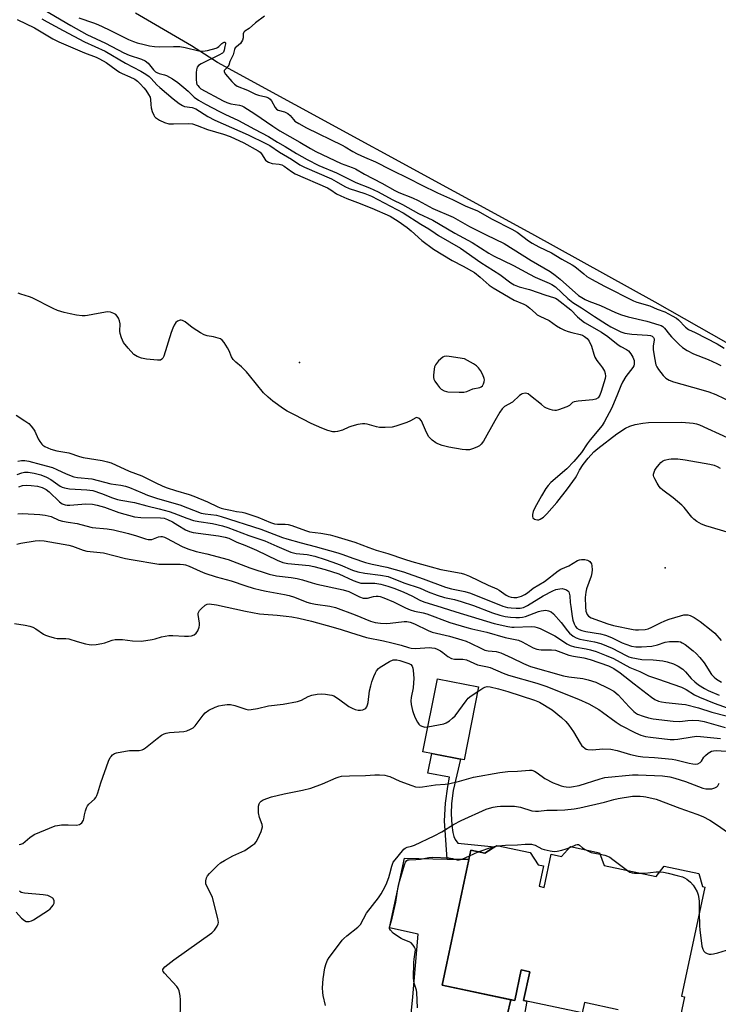
# Model space of a CAD drawing. Units: inches. Extents: x 1189768 to 1195768, y 509459 to 513459.
# Drawn here: x 1190211 to 1190467, y 510605 to 510965 of the extents above; entities that cross this region are included whole.
import ezdxf

# ---------------------------------------------------------------- set-up
doc = ezdxf.new("R2010")
doc.units = ezdxf.units.IN
doc.header["$MEASUREMENT"] = 0
for name, color, linetype in [('BLDG-Footprint', 5, 'Continuous'), ('ELEV-Spot Elevation', 7, 'Continuous'), ('HYDRO-Stream Poly Centerlines', 142, 'Continuous'), ('HYDRO-Water Body', 4, 'Continuous'), ('TRANS-Driveway', 251, 'Continuous'), ('TRANS-Non Street Sidewalk', 7, 'Continuous'), ('Undefined', 1, 'Continuous')]:
    doc.layers.add(name, color=color, linetype=linetype)

msp = doc.modelspace()

# ---------------------------------------------------------------- linework, layer by layer
at = {"layer": 'BLDG-Footprint', "elevation": 204.57}
msp.add_lwpolyline([(1190379.26, 510720.68), (1190373.94, 510693.98), (1190358.87, 510696.98), (1190364.19, 510723.68)], close=True, dxfattribs=at)
at = {"layer": 'BLDG-Footprint', "elevation": 210.8}
msp.add_lwpolyline([(1190430.32, 510602.59), (1190417.94, 510605.23), (1190417.14, 510601.5), (1190395.73, 510606.07), (1190397.96, 510616.53), (1190394.84, 510617.19), (1190392.45, 510606), (1190365.86, 510611.67), (1190376.37, 510660.93), (1190381.53, 510659.83), (1190385.96, 510662.7), (1190398.14, 510660.11), (1190401.01, 510655.67), (1190402.96, 510655.26), (1190401.36, 510647.78), (1190403.23, 510647.38), (1190405.81, 510659.48), (1190409.58, 510658.67), (1190412.93, 510662.3), (1190423.51, 510660.04), (1190425.13, 510655.36), (1190444.15, 510651.3), (1190447.15, 510655.11), (1190459.85, 510652.4), (1190461.16, 510647.67), (1190461.97, 510647.5), (1190453.46, 510607.61), (1190454.59, 510607.37), (1190451.76, 510594.12)], dxfattribs=at)
at = {"layer": 'ELEV-Spot Elevation'}
for p in [(1190313.69, 510839.28, 190.84), (1190447.5, 510764.22, 188.78)]:
    msp.add_point(p, dxfattribs=at)
at = {"layer": 'HYDRO-Stream Poly Centerlines'}
msp.add_lwpolyline([(1190719.1, 510680.3), (1190699.27, 510692.9), (1190679.3, 510706.04), (1190641.39, 510731.87), (1190599.23, 510761.39), (1190552.68, 510794.99), (1190532.57, 510808.94), (1190522.82, 510815.22), (1190510.36, 510822.92), (1190480.51, 510840.55), (1190443.85, 510861.36), (1190398.72, 510886.32), (1190283.76, 510949.02), (1190274.16, 510955.07), (1190253.7, 510967.08)], dxfattribs=at)
at = {"layer": 'HYDRO-Water Body'}
msp.add_polyline3d([(1190719.1, 510680.3, 0), (1190699.27, 510692.9, 0), (1190679.3, 510706.04, 0), (1190641.39, 510731.87, 0), (1190599.23, 510761.39, 0), (1190552.68, 510794.99, 0), (1190532.57, 510808.94, 0), (1190522.82, 510815.22, 0), (1190510.36, 510822.92, 0), (1190480.51, 510840.55, 0), (1190443.85, 510861.36, 0), (1190398.72, 510886.32, 0), (1190283.76, 510949.02, 0), (1190274.16, 510955.07, 0), (1190253.7, 510967.08, 0)], dxfattribs=at)
at = {"layer": 'TRANS-Driveway'}
msp.add_lwpolyline([(1190354.18, 510597.54), (1190355.18, 510607.36), (1190357.16, 510630.32), (1190346.69, 510632.56), (1190352.16, 510658.08), (1190367.78, 510657.75), (1190375.65, 510657.58), (1190365.86, 510611.67), (1190391.01, 510606.3), (1190388.35, 510595.03)], dxfattribs=at)
at = {"layer": 'TRANS-Non Street Sidewalk'}
msp.add_lwpolyline([(1190375.65, 510657.58), (1190367.78, 510657.75), (1190366.79, 510671.71), (1190367.08, 510678.2), (1190368.01, 510684.24), (1190368.65, 510687.71), (1190360.69, 510689.18), (1190362.11, 510696.33), (1190372.64, 510694.24), (1190369.95, 510682.77), (1190369.37, 510678.06), (1190369.24, 510674.31), (1190369.42, 510670.18), (1190369.8, 510667.39), (1190370.18, 510665.99), (1190370.68, 510664.85), (1190371.7, 510663.58), (1190385.12, 510662.16), (1190381.53, 510659.83), (1190376.37, 510660.93)], close=True, dxfattribs=at)
msp.add_lwpolyline([(1190388.35, 510595.03), (1190391.01, 510606.3), (1190392.45, 510606), (1190394.84, 510617.19), (1190397.96, 510616.53), (1190395.73, 510606.07), (1190396.89, 510605.82), (1190395.55, 510598.27)], dxfattribs=at)
at = {"layer": 'Undefined'}
for p, q in [((1190385.61, 510662.48, 210), (1190386.46, 510662.6, 210)), ((1190412.61, 510661.95, 210), (1190413.24, 510662.23, 210)), ((1190375.95, 510658.96, 210), (1190379.08, 510660.35, 210))]:
    msp.add_line(p, q, dxfattribs=at)
for points, elevation in [([(1190220.3, 510968.25), (1190230.03, 510962.47), (1190235.92, 510959.22), (1190242.74, 510956.09), (1190249.4, 510952.53), (1190251.46, 510951.71), (1190255.93, 510950.16), (1190257.23, 510949.56), (1190258.31, 510948.73), (1190260.29, 510946.33), (1190261.09, 510945.56), (1190261.56, 510945.28), (1190262.34, 510944.97), (1190264.3, 510944.5), (1190265.08, 510944.22), (1190267.28, 510943.05), (1190269.22, 510941.66), (1190271.43, 510939.83), (1190272.94, 510938.5), (1190275.23, 510936.28), (1190276.75, 510935.26), (1190279.34, 510933.75), (1190284.46, 510931.01), (1190286.39, 510930.06), (1190291.44, 510927.81), (1190297.24, 510924.58), (1190302.35, 510921.93), (1190305.67, 510919.81), (1190308.44, 510918.25), (1190312.59, 510915.72), (1190316.47, 510913.47), (1190320.79, 510911.31), (1190327.29, 510908.6), (1190334.39, 510905.05), (1190339.28, 510903.11), (1190342.49, 510901.68), (1190347.61, 510898.92), (1190351.38, 510897.04), (1190357.3, 510893.79), (1190362.53, 510891.29), (1190370.61, 510886.58), (1190376.84, 510883.21), (1190382.97, 510879.27), (1190384.7, 510878.27), (1190392.07, 510874.75), (1190397.83, 510871.59), (1190399.9, 510870.53), (1190405.04, 510868.36), (1190406.09, 510867.84), (1190407.36, 510866.9), (1190411.92, 510862.67), (1190413.72, 510861.21), (1190414.65, 510860.59), (1190416.92, 510859.33), (1190421.64, 510856.13), (1190426.04, 510853.31), (1190427.65, 510852.37), (1190431.24, 510850.56), (1190432.72, 510850.02), (1190435.26, 510849.7), (1190441.06, 510849.33), (1190442.11, 510849.15), (1190442.78, 510848.9), (1190443.25, 510848.49), (1190443.46, 510847.97), (1190443.47, 510847.47), (1190443.08, 510845.36), (1190443.06, 510843.99), (1190443.56, 510841.06), (1190444.14, 510838.46), (1190444.47, 510837.66), (1190445.12, 510836.68), (1190446.78, 510834.56), (1190447.8, 510833.51), (1190448.97, 510832.82), (1190450.51, 510832.2), (1190460.57, 510829.48), (1190463.5, 510828.57), (1190466.04, 510827.62), (1190472.18, 510824.61)], 186), ([(1190219.49, 510965), (1190221.45, 510963.81), (1190227.26, 510960.66), (1190235.12, 510956.56), (1190242.57, 510953.09), (1190250.03, 510948.77), (1190255.72, 510945.83), (1190257.49, 510944.73), (1190258.7, 510943.86), (1190259.49, 510943.14), (1190261.58, 510940.84), (1190262.64, 510939.84), (1190267.5, 510935.69), (1190269.65, 510934.05), (1190270.88, 510933.23), (1190271.66, 510932.9), (1190274.42, 510932.5), (1190275.83, 510932.03), (1190280.17, 510929.29), (1190282.76, 510927.84), (1190294.93, 510922.57), (1190301.39, 510919.43), (1190302.85, 510918.58), (1190306.46, 510916.22), (1190310.79, 510913.59), (1190313.83, 510911.62), (1190315.5, 510910.68), (1190325.39, 510906.41), (1190327.09, 510905.52), (1190330.25, 510903.69), (1190331.85, 510902.9), (1190337.57, 510901.1), (1190340.03, 510900.17), (1190349.39, 510895.28), (1190351.65, 510893.97), (1190358.17, 510889.89), (1190361.05, 510888.22), (1190363.36, 510886.55), (1190364.58, 510885.76), (1190372.68, 510881.11), (1190380.09, 510875.88), (1190387.05, 510871.48), (1190391.08, 510868.45), (1190392.3, 510867.7), (1190394.05, 510866.98), (1190397.91, 510865.99), (1190403.82, 510863.91), (1190406.68, 510863.1), (1190407.39, 510862.83), (1190408.03, 510862.45), (1190413.04, 510858.51), (1190415.39, 510855.98), (1190416.86, 510854.72), (1190418.05, 510853.95), (1190424.19, 510850.36), (1190426.47, 510848.78), (1190430.32, 510845.72), (1190431.3, 510845.1), (1190433.34, 510844.03), (1190434.05, 510843.53), (1190434.98, 510842.49), (1190435.69, 510841.3), (1190436.11, 510840), (1190436.17, 510838.73), (1190436.04, 510838.06), (1190435.72, 510837.42), (1190433.16, 510834.16), (1190431.85, 510832.1), (1190431.24, 510830.79), (1190430.04, 510827.69), (1190427.97, 510822.74), (1190425.18, 510817.43), (1190424.44, 510816.24), (1190420.01, 510810.96), (1190418.99, 510809.57), (1190416.87, 510806.34), (1190414.13, 510803.11), (1190411.55, 510800.46), (1190405.62, 510795.41), (1190404.66, 510794.38), (1190403.84, 510793.24), (1190402.25, 510790.54), (1190399.88, 510786.11), (1190399.27, 510784.78), (1190398.97, 510783.75), (1190398.94, 510783.04), (1190399.13, 510782.49), (1190399.71, 510782.03), (1190400.22, 510781.83), (1190400.76, 510781.74), (1190401.3, 510781.78), (1190401.81, 510781.96), (1190403.03, 510782.69), (1190404.25, 510783.93), (1190407.84, 510788.09), (1190411.8, 510793.11), (1190414.73, 510797.12), (1190415.21, 510797.95), (1190416.12, 510799.87), (1190417.53, 510802.04), (1190419.34, 510804.32), (1190421.38, 510806.62), (1190422.86, 510807.87), (1190429.82, 510813.16), (1190433.05, 510815.28), (1190434.63, 510816.02), (1190436.54, 510816.63), (1190439.35, 510817.11), (1190441.37, 510817.3), (1190453.65, 510817.53), (1190457.77, 510817.14), (1190458.92, 510816.87), (1190460.04, 510816.48), (1190470.19, 510811.82)], 188), ([(1190232.99, 510965.28), (1190238.39, 510963.45), (1190239.98, 510962.83), (1190243.82, 510961.07), (1190251.13, 510957.42), (1190252.97, 510956.66), (1190254.31, 510956.21), (1190256.85, 510955.57), (1190258.83, 510955.13), (1190260.73, 510954.82), (1190262.49, 510954.69), (1190267.67, 510954.86), (1190269.92, 510954.78), (1190271.86, 510954.48), (1190276.91, 510953.26), (1190278.36, 510953.08), (1190280.1, 510953.36), (1190283.25, 510954.24), (1190283.78, 510954.48), (1190284.25, 510954.81), (1190285.36, 510955.93), (1190285.73, 510956.2), (1190286.15, 510956.37), (1190286.49, 510956.36), (1190286.68, 510956.15), (1190286.71, 510955.81), (1190286.4, 510954.78), (1190286.19, 510953.45), (1190285.9, 510952.82), (1190285.52, 510952.43), (1190284.27, 510951.67), (1190277.75, 510948.47), (1190276.81, 510947.86), (1190276.33, 510947.28), (1190276.05, 510946.36), (1190275.93, 510945.29), (1190275.9, 510942.72), (1190276, 510941.61), (1190276.21, 510940.97), (1190276.49, 510940.52), (1190277.03, 510939.91), (1190277.66, 510939.39), (1190285.84, 510934.96), (1190287.16, 510934.31), (1190288.64, 510933.86), (1190291.82, 510933.42), (1190292.6, 510933.16), (1190293.38, 510932.8), (1190297.33, 510930.26), (1190303.92, 510925.67), (1190306.55, 510923.95), (1190313.84, 510919.83), (1190317.74, 510917.51), (1190319.67, 510916.47), (1190328.91, 510912.06), (1190332.95, 510910.64), (1190334.16, 510910.12), (1190337.52, 510908.18), (1190343.89, 510904.85), (1190348.59, 510902.13), (1190350.04, 510901.46), (1190355.08, 510899.51), (1190357.1, 510898.52), (1190362.52, 510895.63), (1190369.91, 510892.44), (1190375.95, 510889.06), (1190382.02, 510885.95), (1190388.59, 510882.75), (1190398.51, 510876.63), (1190405.37, 510872.51), (1190407.31, 510871.23), (1190409.14, 510869.81), (1190415.84, 510863.85), (1190416.97, 510863.01), (1190418.23, 510862.27), (1190419.54, 510861.7), (1190421.92, 510860.9), (1190423.79, 510860.17), (1190429.34, 510857.54), (1190431.49, 510856.69), (1190433.96, 510855.94), (1190440.8, 510854.39), (1190445.22, 510853.12), (1190445.98, 510852.84), (1190446.64, 510852.49), (1190447.32, 510851.86), (1190449.09, 510849.53), (1190449.86, 510848.64), (1190452.57, 510845.87), (1190453.9, 510844.72), (1190455.59, 510843.69), (1190457.83, 510842.5), (1190463.29, 510840.36), (1190466.39, 510838.95), (1190467.83, 510838.18)], 184), ([(1190300.93, 510965.97), (1190297.66, 510963.49), (1190295.35, 510961.44), (1190293.78, 510960.44), (1190293.34, 510960.02), (1190293.16, 510959.44), (1190293.17, 510957.95), (1190292.88, 510957.1), (1190292.09, 510955.94), (1190290.64, 510954.76), (1190290.24, 510954.29), (1190289.98, 510953.73), (1190289.45, 510951.84), (1190288.24, 510949.41), (1190287.86, 510948.07), (1190287.59, 510947.63), (1190286.47, 510946.42), (1190286.21, 510946.01), (1190286.16, 510945.53), (1190286.64, 510944.67), (1190288.92, 510942.07), (1190289.92, 510941.05), (1190290.43, 510940.67), (1190290.94, 510940.39), (1190294.72, 510938.9), (1190297.63, 510937.36), (1190298.76, 510937.03), (1190301.38, 510936.47), (1190302.44, 510936.07), (1190302.99, 510935.62), (1190303.52, 510934.99), (1190304.81, 510932.55), (1190305.28, 510931.94), (1190305.94, 510931.55), (1190308.29, 510930.9), (1190309.41, 510930.33), (1190310.26, 510929.63), (1190311.47, 510928.1), (1190312.06, 510927.54), (1190313.5, 510926.64), (1190316.31, 510925.04), (1190329.36, 510918.77), (1190330.46, 510918.18), (1190333.29, 510916.43), (1190334.77, 510915.65), (1190337.48, 510914.36), (1190341.56, 510912.64), (1190347.03, 510909.81), (1190353.91, 510906.51), (1190358.21, 510904.26), (1190364.24, 510901.28), (1190369.75, 510898.89), (1190374.31, 510896.62), (1190378.83, 510894.7), (1190384.26, 510891.71), (1190391.42, 510888.06), (1190393.33, 510886.92), (1190397.53, 510883.75), (1190398.79, 510882.92), (1190401.25, 510881.6), (1190405.93, 510879.43), (1190409.64, 510877.06), (1190413.54, 510875.05), (1190414.48, 510874.37), (1190417.69, 510871.7), (1190418.89, 510870.79), (1190420.55, 510869.79), (1190425.34, 510867.16), (1190435.97, 510861.8), (1190437.08, 510861.41), (1190441.9, 510860.05), (1190444.56, 510858.81), (1190447.39, 510857.76), (1190450.12, 510856.32), (1190451.62, 510855.46), (1190452.39, 510854.92), (1190454.95, 510852.27), (1190456.04, 510851.41), (1190458.42, 510850.3), (1190466.55, 510846.09), (1190469.09, 510844.55)], 182), ([(1190210.67, 510803.2), (1190212, 510803.52), (1190213.27, 510803.51), (1190214.66, 510803.23), (1190219.19, 510802.05), (1190223.37, 510800.86), (1190225, 510800.21), (1190228.36, 510798.54), (1190231.22, 510797.51), (1190232.53, 510797.27), (1190237.73, 510796.73), (1190244.67, 510794.9), (1190248.41, 510794.46), (1190250.12, 510794.11), (1190251.5, 510793.63), (1190256.12, 510791.61), (1190258.1, 510790.83), (1190261.76, 510789.62), (1190269.94, 510787.2), (1190277.76, 510784.21), (1190279.21, 510783.9), (1190283.38, 510783.42), (1190285.05, 510783.02), (1190299.56, 510778.3), (1190307.47, 510775.34), (1190309.13, 510774.79), (1190314.33, 510773.36), (1190319.41, 510772.07), (1190327.77, 510769.64), (1190329.58, 510769.05), (1190333.21, 510767.69), (1190337.81, 510766.2), (1190340.28, 510765.58), (1190345.7, 510764.48), (1190351.75, 510762.73), (1190358.92, 510760.17), (1190367.15, 510757.1), (1190369.32, 510756.55), (1190374.25, 510755.6), (1190376.34, 510755.01), (1190388.15, 510750.24), (1190389.82, 510749.71), (1190391.11, 510749.53), (1190393, 510749.42), (1190394.48, 510749.49), (1190395.62, 510749.71), (1190396.4, 510750.03), (1190397.18, 510750.45), (1190402.81, 510754.02), (1190406.44, 510755.85), (1190407.53, 510756.26), (1190408.97, 510756.55), (1190409.83, 510756.61), (1190410.67, 510756.46), (1190411.44, 510756.12), (1190411.89, 510755.81), (1190412.21, 510755.42), (1190412.41, 510754.97), (1190412.62, 510753.95), (1190412.76, 510751.55), (1190412.94, 510750.05), (1190413.47, 510746.48), (1190413.77, 510745.05), (1190414.19, 510743.72), (1190414.69, 510742.73), (1190415.22, 510742.13), (1190416.05, 510741.62), (1190417, 510741.27), (1190418.51, 510740.88), (1190423.89, 510740.03), (1190425.64, 510739.63), (1190427.93, 510738.76), (1190431.77, 510736.85), (1190433.08, 510736.27), (1190435.14, 510735.61), (1190436.8, 510735.32), (1190438.83, 510735.28), (1190442.65, 510735.63), (1190444.68, 510736.06), (1190447.45, 510736.99), (1190449.05, 510737.26), (1190451.56, 510737.33), (1190452.4, 510737.26), (1190453.13, 510737.1), (1190453.78, 510736.83), (1190454.76, 510736.22), (1190457.76, 510733.91), (1190458.83, 510732.95), (1190460.15, 510731.45), (1190461.76, 510729.44), (1190464.46, 510725.24), (1190465.37, 510724.21), (1190466.23, 510723.54), (1190468.13, 510722.42)], 192), ([(1190471.07, 510777), (1190462.4, 510779.55), (1190460.81, 510780.18), (1190459.11, 510781.17), (1190457.98, 510781.98), (1190457.23, 510782.79), (1190454.42, 510786.32), (1190453.63, 510787.16), (1190450.39, 510789.76), (1190446.69, 510792.58), (1190445.85, 510793.33), (1190445.34, 510794), (1190444.58, 510795.21), (1190443.73, 510796.71), (1190443.39, 510797.47), (1190443.27, 510797.99), (1190443.27, 510798.47), (1190443.44, 510799.21), (1190443.74, 510799.93), (1190444.2, 510800.65), (1190445.29, 510802.01), (1190445.96, 510802.67), (1190446.58, 510803.16), (1190447.26, 510803.55), (1190447.79, 510803.74), (1190448.89, 510804), (1190449.74, 510804.1), (1190452.14, 510804.02), (1190454.8, 510803.68), (1190463.88, 510802.13), (1190465.4, 510801.74), (1190466.51, 510801.29), (1190467.61, 510800.6)], 190), ([(1190210.42, 510798.39), (1190212.08, 510798.97), (1190213.15, 510799.15), (1190214.47, 510799.14), (1190216.66, 510798.81), (1190219.05, 510798.21), (1190221.19, 510797.31), (1190222.71, 510796.47), (1190226.22, 510794.08), (1190226.91, 510793.72), (1190227.69, 510793.43), (1190229.61, 510793.1), (1190235.92, 510792.76), (1190238.07, 510792.45), (1190241.25, 510791.43), (1190245.26, 510789.84), (1190247.1, 510789.24), (1190248.41, 510788.95), (1190253.39, 510788.13), (1190257.84, 510786.88), (1190262.35, 510785.84), (1190266.07, 510784.86), (1190267.74, 510784.26), (1190272.51, 510782.33), (1190274.89, 510781.58), (1190276.86, 510781.17), (1190281.91, 510780.42), (1190285.54, 510779.63), (1190287.5, 510778.95), (1190295.15, 510775.98), (1190300.98, 510774.12), (1190305.43, 510772.08), (1190310.55, 510769.9), (1190312.51, 510769.47), (1190316.55, 510769.11), (1190319.28, 510768.51), (1190323.1, 510767.32), (1190325.58, 510766.44), (1190328.6, 510765.32), (1190333.13, 510763.4), (1190335.06, 510762.79), (1190337.64, 510762.25), (1190343.41, 510761.58), (1190346.2, 510761.04), (1190351.84, 510758.79), (1190357.87, 510756.74), (1190360.79, 510755.44), (1190364.05, 510754.23), (1190366.73, 510753.38), (1190370.38, 510752.58), (1190372.87, 510751.85), (1190377.35, 510750.39), (1190384.36, 510747.71), (1190387.01, 510746.88), (1190388.97, 510746.45), (1190390.97, 510746.13), (1190392.89, 510746.02), (1190394.26, 510746.05), (1190395.36, 510746.21), (1190396.43, 510746.48), (1190401.12, 510748.23), (1190402.17, 510748.54), (1190403.81, 510748.72), (1190404.86, 510748.53), (1190405.84, 510748.11), (1190406.68, 510747.45), (1190409.48, 510744.26), (1190411.74, 510741.22), (1190412.49, 510740.34), (1190413.81, 510739.17), (1190414.9, 510738.56), (1190416.3, 510738.16), (1190421.67, 510737.2), (1190423.95, 510736.6), (1190428.17, 510734.83), (1190433.21, 510732.11), (1190434.2, 510731.66), (1190435.03, 510731.4), (1190436.97, 510731.01), (1190438.91, 510730.73), (1190443.12, 510730.53), (1190446.59, 510730.19), (1190448.27, 510729.86), (1190450.51, 510729.13), (1190452.2, 510728.3), (1190453.97, 510727.12), (1190454.98, 510726.17), (1190457.04, 510723.79), (1190458.3, 510722.59), (1190459.66, 510721.49), (1190461.87, 510720.08), (1190463.21, 510719.42), (1190467.27, 510717.71)], 194), ([(1190211.03, 510793.8), (1190212.35, 510794.26), (1190213.78, 510794.45), (1190215.56, 510794.37), (1190217.91, 510794.06), (1190219.53, 510793.57), (1190221.01, 510792.84), (1190222.09, 510791.95), (1190225.96, 510788.32), (1190226.94, 510787.67), (1190228.02, 510787.24), (1190228.76, 510787.13), (1190229.64, 510787.13), (1190235.56, 510787.61), (1190237.95, 510787.49), (1190239.64, 510787.12), (1190242.41, 510786.36), (1190247.61, 510784.45), (1190253.36, 510782.83), (1190255.63, 510782.57), (1190262.88, 510782.47), (1190264.19, 510782.32), (1190265.46, 510781.87), (1190267.22, 510781), (1190269.18, 510779.87), (1190271.97, 510778.1), (1190273.42, 510777.47), (1190274.86, 510777.18), (1190284.07, 510775.89), (1190286.58, 510775.43), (1190287.93, 510775.06), (1190290.74, 510773.61), (1190293.73, 510772.46), (1190297.98, 510770.63), (1190305.61, 510766.99), (1190307.6, 510766.19), (1190309.5, 510765.81), (1190317.27, 510765.01), (1190318.93, 510764.67), (1190323.16, 510763.61), (1190328.09, 510762.07), (1190333.4, 510759.58), (1190335.02, 510758.97), (1190336.12, 510758.66), (1190337.22, 510758.56), (1190340.16, 510758.64), (1190341.29, 510758.59), (1190343.42, 510758.23), (1190346.07, 510757.57), (1190348.66, 510756.68), (1190351.91, 510755.34), (1190354.77, 510753.98), (1190357.72, 510752.42), (1190359.24, 510751.81), (1190365.87, 510749.77), (1190370.97, 510748.1), (1190384.98, 510743.87), (1190389.92, 510742.81), (1190391.37, 510742.56), (1190392.23, 510742.52), (1190398.47, 510742.75), (1190399.86, 510742.64), (1190400.72, 510742.44), (1190401.73, 510742.01), (1190407.1, 510739.36), (1190408.5, 510738.5), (1190411.52, 510736.39), (1190412.73, 510735.77), (1190414.35, 510735.31), (1190418.63, 510734.6), (1190420.21, 510734.26), (1190422.27, 510733.59), (1190425.86, 510732.22), (1190428.55, 510731.04), (1190434.54, 510727.81), (1190435.78, 510727.27), (1190438.29, 510726.37), (1190441.35, 510724.78), (1190444.66, 510723.57), (1190453.45, 510720.61), (1190455.24, 510719.69), (1190458.29, 510717.74), (1190460.06, 510716.9), (1190465.43, 510714.73), (1190476.63, 510710.71)], 196), ([(1190210.68, 510784.01), (1190212.34, 510784.03), (1190218.7, 510783.77), (1190220.68, 510783.53), (1190222.81, 510782.97), (1190225.7, 510781.67), (1190227.01, 510781.25), (1190229.03, 510780.88), (1190232.36, 510780.46), (1190235.56, 510779.54), (1190237.85, 510779.01), (1190243.32, 510778.53), (1190245.64, 510778.15), (1190251.14, 510776.81), (1190254.14, 510775.93), (1190257.33, 510774.82), (1190258.4, 510774.58), (1190259.19, 510774.53), (1190259.71, 510774.58), (1190262.17, 510775.57), (1190262.96, 510775.71), (1190263.5, 510775.66), (1190264.31, 510775.44), (1190265.1, 510775.11), (1190270.79, 510772.04), (1190272.92, 510771.15), (1190275.92, 510770.19), (1190279.85, 510769.35), (1190287.61, 510767.28), (1190295.57, 510764.22), (1190302.68, 510761.87), (1190305.29, 510761.31), (1190310.68, 510760.73), (1190312.9, 510760.37), (1190314.8, 510759.88), (1190318.33, 510758.68), (1190320.1, 510758.19), (1190329.74, 510756.23), (1190331.75, 510755.56), (1190335.67, 510753.66), (1190336.99, 510753.18), (1190337.76, 510753.08), (1190338.55, 510753.14), (1190340.75, 510753.73), (1190341.8, 510753.9), (1190342.52, 510753.89), (1190343.27, 510753.75), (1190344.61, 510753.27), (1190348.11, 510751.74), (1190352.5, 510749.59), (1190354.23, 510748.88), (1190355.78, 510748.42), (1190358.93, 510747.73), (1190360.31, 510747.34), (1190368.76, 510744.27), (1190374.9, 510742.37), (1190376.8, 510741.89), (1190382.23, 510740.7), (1190388.99, 510738.75), (1190392.59, 510738.06), (1190393.9, 510737.73), (1190395.19, 510737.2), (1190399.25, 510735), (1190400.51, 510734.48), (1190401.25, 510734.3), (1190402.08, 510734.2), (1190405.94, 510734.22), (1190407.39, 510734.09), (1190412.23, 510732.34), (1190413.92, 510731.96), (1190417.73, 510731.3), (1190420.05, 510730.7), (1190426.79, 510728.35), (1190427.77, 510727.94), (1190428.67, 510727.44), (1190431.01, 510725.84), (1190436.22, 510721.74), (1190442.55, 510716.93), (1190443.77, 510716.13), (1190445.05, 510715.52), (1190446.11, 510715.2), (1190447.72, 510714.92), (1190453.62, 510714.42), (1190454.95, 510714.2), (1190459.66, 510713.01), (1190464.58, 510711.48), (1190469.84, 510710.06)], 198), ([(1190210.32, 510772.86), (1190211.73, 510773.24), (1190217.03, 510774.05), (1190218.78, 510774.17), (1190220.26, 510774.04), (1190229.33, 510772.45), (1190230.67, 510772.08), (1190234.53, 510770.72), (1190235.93, 510770.31), (1190241.96, 510769.65), (1190245.82, 510768.77), (1190250.12, 510767.63), (1190252.1, 510767.21), (1190262.23, 510765.61), (1190263.95, 510765.53), (1190270.11, 510765.55), (1190271.23, 510765.47), (1190272.04, 510765.31), (1190273.38, 510764.83), (1190277.4, 510762.96), (1190279.05, 510762.31), (1190283.25, 510760.98), (1190288.68, 510759.44), (1190294.04, 510757.66), (1190296.78, 510756.84), (1190299.81, 510756), (1190301.47, 510755.63), (1190308.18, 510754.52), (1190309.99, 510754.13), (1190311.89, 510753.52), (1190316.39, 510751.69), (1190317.79, 510751.28), (1190319.53, 510750.95), (1190324.85, 510750.18), (1190326.86, 510749.69), (1190334.04, 510747.05), (1190339.75, 510744.73), (1190341.4, 510744.23), (1190343.33, 510743.94), (1190345.42, 510743.82), (1190346.84, 510743.93), (1190351.96, 510744.61), (1190353, 510744.58), (1190354.25, 510744.35), (1190355.83, 510743.74), (1190360.8, 510741.32), (1190362.26, 510740.73), (1190368.63, 510739.2), (1190373.11, 510737.94), (1190374.7, 510737.42), (1190376.25, 510736.72), (1190380.25, 510734.66), (1190381.54, 510734.11), (1190382.73, 510733.87), (1190385.63, 510733.59), (1190387.35, 510733.11), (1190391.45, 510731.32), (1190395.69, 510729.22), (1190398.27, 510728.19), (1190410.34, 510724.75), (1190412.21, 510724.39), (1190417.34, 510723.8), (1190419.32, 510723.27), (1190422.12, 510722.36), (1190426.94, 510720.1), (1190428.73, 510719.08), (1190430.27, 510717.78), (1190434.36, 510713.35), (1190436.03, 510711.66), (1190436.7, 510711.15), (1190437.42, 510710.73), (1190439.41, 510709.95), (1190441.36, 510709.42), (1190443.07, 510709.06), (1190450.4, 510708.11), (1190452.84, 510708.06), (1190455.83, 510708.44), (1190457.54, 510708.49), (1190459.81, 510708.41), (1190461.73, 510708.06), (1190469.48, 510705.89)], 200), ([(1190209.45, 510743.92), (1190213.34, 510743.25), (1190215.09, 510742.85), (1190216.21, 510742.5), (1190217.22, 510741.97), (1190220.04, 510740.01), (1190220.81, 510739.61), (1190221.93, 510739.2), (1190223.93, 510738.63), (1190225.08, 510738.4), (1190228.23, 510738.38), (1190229.33, 510738.27), (1190232.34, 510737.31), (1190235.41, 510736.45), (1190236.81, 510736.15), (1190237.66, 510736.1), (1190239.37, 510736.24), (1190241.35, 510736.53), (1190242.45, 510736.83), (1190245.15, 510737.77), (1190246.24, 510737.97), (1190249.01, 510738), (1190252.58, 510737.57), (1190255.87, 510737.45), (1190259.8, 510738), (1190260.89, 510738.26), (1190263.28, 510739), (1190265.89, 510739.45), (1190267.35, 510739.48), (1190271.71, 510739.19), (1190273.13, 510739.24), (1190274.24, 510739.37), (1190275.19, 510739.72), (1190275.92, 510740.33), (1190276.51, 510741.24), (1190277.03, 510742.52), (1190277.18, 510743.29), (1190277.17, 510744), (1190276.67, 510747.13), (1190276.69, 510747.66), (1190276.84, 510748.15), (1190277.13, 510748.59), (1190277.7, 510749.21), (1190279.21, 510750.53), (1190279.92, 510750.91), (1190280.73, 510751.01), (1190283.34, 510750.67), (1190294, 510748.39), (1190299.08, 510747.41), (1190300.72, 510747.22), (1190305.58, 510746.91), (1190308.81, 510746.59), (1190310.94, 510746.32), (1190313.45, 510745.82), (1190318.14, 510744.73), (1190326.08, 510742.56), (1190328.96, 510741.71), (1190332.33, 510740.55), (1190338.28, 510738.7), (1190344.47, 510737.51), (1190347.55, 510736.83), (1190350.94, 510735.95), (1190353.58, 510735.05), (1190354.56, 510734.79), (1190356.12, 510734.7), (1190361.28, 510735.08), (1190362.15, 510735.02), (1190363.29, 510734.8), (1190364.14, 510734.5), (1190365.32, 510733.87), (1190366.21, 510733.26), (1190367.95, 510731.82), (1190369.32, 510731.08), (1190370.37, 510730.86), (1190373.5, 510730.83), (1190374.83, 510730.57), (1190378.9, 510728.8), (1190382.54, 510728.02), (1190383.53, 510727.73), (1190388.19, 510725.73), (1190390.15, 510725), (1190400.61, 510722.02), (1190403.84, 510720.96), (1190415.76, 510716.18), (1190419.56, 510714.44), (1190423.19, 510712.44), (1190424.63, 510711.44), (1190429.54, 510707.76), (1190431.36, 510706.57), (1190436.7, 510703.86), (1190438.64, 510703.05), (1190440.36, 510702.6), (1190442.1, 510702.25), (1190449.32, 510701.45), (1190450.76, 510701.43), (1190452.19, 510701.53), (1190457.35, 510702.48), (1190459.04, 510702.63), (1190460.38, 510702.56), (1190467.8, 510701.76)], 202), ([(1190211.12, 510663.06), (1190211.79, 510663.12), (1190212.46, 510663.45), (1190215.03, 510665.66), (1190216.68, 510666.65), (1190218.73, 510667.59), (1190224.36, 510669.86), (1190225.2, 510670.06), (1190226.67, 510670.19), (1190229.06, 510670.23), (1190232.19, 510670.13), (1190233.21, 510670.32), (1190233.65, 510670.61), (1190234.03, 510671.01), (1190234.64, 510671.96), (1190234.81, 510672.45), (1190235.08, 510673.96), (1190235.44, 510675.35), (1190235.8, 510676.43), (1190236.17, 510677.18), (1190236.65, 510677.77), (1190238.7, 510679.63), (1190239.21, 510680.27), (1190239.61, 510680.95), (1190239.97, 510681.94), (1190240.98, 510685.65), (1190243.9, 510693.47), (1190244.5, 510694.81), (1190244.81, 510695.27), (1190245.36, 510695.84), (1190246.01, 510696.29), (1190246.82, 510696.59), (1190250.03, 510697.2), (1190251.51, 510697.38), (1190255.1, 510697.43), (1190256.16, 510697.63), (1190256.66, 510697.88), (1190257.36, 510698.36), (1190261.63, 510701.84), (1190263.25, 510702.98), (1190264.22, 510703.54), (1190265, 510703.8), (1190266.12, 510703.97), (1190271.39, 510704.39), (1190272.5, 510704.67), (1190273.82, 510705.19), (1190274.79, 510705.73), (1190275.56, 510706.47), (1190278.46, 510710.39), (1190279.22, 510711.24), (1190280.6, 510712.17), (1190282.85, 510713.3), (1190284.18, 510713.73), (1190285.55, 510714.04), (1190287.29, 510714.2), (1190288.44, 510714.2), (1190290.05, 510713.85), (1190294.14, 510712.51), (1190295, 510712.35), (1190296.1, 510712.4), (1190298.32, 510712.78), (1190302.36, 510713.81), (1190307.75, 510714.37), (1190312.95, 510715.33), (1190314.51, 510715.81), (1190316.9, 510717.11), (1190318.24, 510717.62), (1190320.18, 510718.02), (1190321.87, 510718.17), (1190323.27, 510718.05), (1190324.67, 510717.83), (1190325.5, 510717.65), (1190326.29, 510717.36), (1190328.02, 510716.27), (1190331.73, 510713.53), (1190332.98, 510712.85), (1190334.07, 510712.47), (1190335.19, 510712.22), (1190336.03, 510712.2), (1190336.85, 510712.33), (1190337.6, 510712.61), (1190337.99, 510712.93), (1190338.3, 510713.36), (1190338.64, 510714.12), (1190338.85, 510714.93), (1190339.39, 510719.28), (1190339.76, 510721.13), (1190340.17, 510722.5), (1190340.91, 510724.45), (1190341.49, 510725.81), (1190341.92, 510726.55), (1190342.6, 510727.37), (1190343.22, 510727.91), (1190346.61, 510729.94), (1190348.03, 510730.52), (1190348.53, 510730.61), (1190349.29, 510730.6), (1190350.37, 510730.37), (1190353.75, 510729.29), (1190354.45, 510728.86), (1190354.92, 510728.24), (1190355.18, 510727.49), (1190355.33, 510726.67), (1190355.5, 510723.88), (1190355.27, 510720.29), (1190354.63, 510716.83), (1190354.48, 510715.62), (1190354.59, 510714.25), (1190355.03, 510712.08), (1190355.38, 510710.94), (1190356.08, 510709.32), (1190356.86, 510707.75), (1190357.33, 510707.05), (1190357.92, 510706.56), (1190358.86, 510706.16), (1190359.62, 510706.01), (1190360.67, 510706.06)], 204), ([(1190378.92, 510718.98), (1190380.77, 510720.21), (1190381.47, 510720.56), (1190382.37, 510720.78), (1190383.45, 510720.72), (1190386.56, 510719.98), (1190389.89, 510719.01), (1190399.7, 510715.82), (1190401.57, 510715.04), (1190406.13, 510712.27), (1190409.57, 510709.43), (1190411.12, 510708.04), (1190412.24, 510706.68), (1190413.93, 510704.26), (1190416.39, 510700.14), (1190417.06, 510699.16), (1190417.45, 510698.74), (1190418.14, 510698.22), (1190418.64, 510697.96), (1190419.18, 510697.79), (1190420.89, 510697.71), (1190424.66, 510698.09), (1190427.64, 510697.93), (1190429.92, 510697.42), (1190434.82, 510695.96), (1190437.61, 510695.36), (1190439.33, 510695.16), (1190443.61, 510694.89), (1190450.01, 510694.23), (1190451.41, 510693.98), (1190456.25, 510692.81), (1190457.62, 510692.58), (1190458.69, 510692.48), (1190459.44, 510692.58), (1190460.28, 510693.01), (1190460.8, 510693.58), (1190461.71, 510694.94), (1190462.22, 510695.58), (1190463.26, 510696.47), (1190464.41, 510697.15), (1190465.14, 510697.33), (1190466.21, 510697.39), (1190471.7, 510697.01)], 204), ([(1190360.67, 510706.06), (1190366.58, 510707.23), (1190367.37, 510707.54), (1190368.59, 510708.31), (1190369.74, 510709.2), (1190370.63, 510710.11), (1190374.71, 510715.64), (1190375.43, 510716.52), (1190376.52, 510717.41), (1190378.92, 510718.98)], 204), ([(1190270.08, 510597.66), (1190270.19, 510606.3), (1190270.01, 510607.78), (1190269.65, 510609.52), (1190269.36, 510610.35), (1190268.85, 510611.15), (1190264.34, 510615.98), (1190263.88, 510616.65), (1190263.74, 510617.09), (1190263.76, 510617.31), (1190263.95, 510617.72), (1190264.5, 510618.3), (1190267.77, 510620.86), (1190281.63, 510630.8), (1190282.64, 510631.79), (1190283.64, 510633.24), (1190284, 510634.01), (1190284.09, 510634.54), (1190283.89, 510635.95), (1190281.87, 510643.68), (1190281.41, 510644.75), (1190279.92, 510647.61), (1190279.5, 510648.67), (1190279.41, 510649.22), (1190279.42, 510649.79), (1190279.67, 510650.89), (1190280.08, 510651.63), (1190280.84, 510652.5), (1190283.73, 510655.42), (1190284.84, 510656.35), (1190286.3, 510657.25), (1190289.31, 510658.93), (1190293.71, 510660.88), (1190296.65, 510662.88), (1190297.33, 510663.43), (1190297.9, 510664.08), (1190298.47, 510665.1), (1190299.68, 510667.84), (1190299.99, 510668.67), (1190300.16, 510669.5), (1190300.04, 510670.42), (1190299.06, 510672.95), (1190298.73, 510674.59), (1190298.69, 510675.71), (1190298.78, 510677.1), (1190298.94, 510677.89), (1190299.17, 510678.36), (1190299.72, 510678.95), (1190300.46, 510679.37), (1190303.54, 510680.44), (1190308.12, 510681.54), (1190314.82, 510682.88), (1190317.83, 510683.68), (1190322.14, 510685.25), (1190327.11, 510687.44), (1190328.18, 510687.81), (1190329.03, 510687.98), (1190331.97, 510688.16), (1190337.81, 510688.33), (1190341.23, 510688.54), (1190342.96, 510688.51), (1190344.97, 510688.35), (1190345.79, 510688.2), (1190346.78, 510687.87), (1190350.41, 510686.2), (1190354.8, 510684.59), (1190356.19, 510684.19), (1190357.59, 510684.05), (1190358.76, 510684.16), (1190363.47, 510684.89), (1190367.02, 510685.06), (1190368.18, 510685.2), (1190372.24, 510686.16), (1190377.43, 510687.62), (1190387.07, 510689.34), (1190389.96, 510689.72), (1190393.53, 510689.82), (1190397.86, 510690.28), (1190398.7, 510690.25), (1190399.74, 510689.9), (1190400.71, 510689.28), (1190403.54, 510687.18), (1190406.58, 510685.65), (1190407.87, 510685.09), (1190409.43, 510684.53), (1190410.49, 510684.23), (1190411.31, 510684.1), (1190412.44, 510684.05), (1190413.29, 510684.11), (1190416.1, 510684.68), (1190423.76, 510687.09), (1190425.44, 510687.51), (1190435.59, 510688.52), (1190437.57, 510688.56), (1190446.56, 510688.14), (1190449.25, 510687.83), (1190451.08, 510687.34), (1190454.94, 510686.13), (1190461.32, 510683.67), (1190462.35, 510683.43), (1190463.56, 510683.35), (1190464.58, 510683.44), (1190465.7, 510683.73), (1190466.44, 510684.09), (1190466.81, 510684.45), (1190467.27, 510685.44)], 206), ([(1190323.18, 510604.23), (1190322.37, 510607.88), (1190322.2, 510608.92), (1190322.17, 510610.63), (1190322.42, 510613.91), (1190323, 510617.95), (1190323.42, 510619.56), (1190323.95, 510620.75), (1190324.6, 510621.75), (1190326.84, 510624.82), (1190329.38, 510628.06), (1190329.98, 510628.69), (1190331.07, 510629.64), (1190335.12, 510632.81), (1190335.99, 510633.77), (1190338.22, 510638), (1190342.68, 510643.6), (1190343.61, 510644.97), (1190344.37, 510646.32), (1190345.43, 510648.47), (1190346.39, 510650.93), (1190346.83, 510652.32), (1190347.46, 510655.12), (1190348.04, 510656.55), (1190348.68, 510657.46), (1190351.37, 510660.75), (1190351.94, 510661.36), (1190352.38, 510661.69), (1190353.11, 510662.03), (1190354.68, 510662.4), (1190355.79, 510662.8), (1190363.03, 510666.21), (1190365.78, 510667.72), (1190370.09, 510670.41), (1190372.82, 510671.83), (1190382.07, 510675.96), (1190383.18, 510676.36), (1190384.61, 510676.73), (1190386.06, 510676.99), (1190387.22, 510677.07), (1190390.72, 510677.12), (1190392.39, 510677.02), (1190394.57, 510676.68), (1190398.77, 510675.4), (1190400.1, 510675.21), (1190401.19, 510675.24), (1190404.24, 510675.58), (1190407.94, 510675.61), (1190410.82, 510675.79), (1190414.27, 510676.08), (1190416.29, 510676.42), (1190425.3, 510678.49), (1190428.77, 510679.55), (1190430.33, 510679.91), (1190435.5, 510680.67), (1190438.41, 510680.74), (1190439.58, 510680.66), (1190440.45, 510680.52), (1190444.19, 510679.59), (1190452.84, 510676.39), (1190459.11, 510674.16), (1190461.3, 510673.24), (1190463.85, 510671.92), (1190466.7, 510670.12), (1190474.82, 510664.41)], 208), ([(1190379.08, 510660.35), (1190384.07, 510662.06), (1190385.61, 510662.48)], 210), ([(1190386.46, 510662.6), (1190389.07, 510662.79), (1190393.49, 510662.89), (1190396.3, 510663.19), (1190398.58, 510663.13), (1190399.41, 510662.99), (1190399.92, 510662.8), (1190402.39, 510661.52), (1190403.18, 510661.21), (1190405.44, 510660.69), (1190406.87, 510660.5), (1190407.99, 510660.59), (1190409.67, 510660.96), (1190411.33, 510661.43), (1190412.61, 510661.95)], 210), ([(1190413.24, 510662.23), (1190414.83, 510662.9), (1190415.34, 510663.03), (1190415.82, 510663.02), (1190416.22, 510662.82), (1190417.23, 510661.84), (1190418.23, 510661.17)], 210), ([(1190356.88, 510603.32), (1190356.68, 510608.97), (1190356.51, 510609.81), (1190355.67, 510612.41), (1190355.44, 510614.15), (1190355.51, 510619.94), (1190355.63, 510621.09), (1190356.1, 510623.68), (1190356.13, 510624.52), (1190356.02, 510625.05), (1190355.79, 510625.55), (1190355.31, 510626.27), (1190354.52, 510627.08), (1190353.8, 510627.47), (1190351.67, 510628.26), (1190350.87, 510628.64), (1190349.89, 510629.25), (1190348.04, 510630.64), (1190346.98, 510631.74), (1190346.71, 510632.36), (1190346.7, 510632.82), (1190346.85, 510633.55), (1190347.66, 510636.16), (1190348.99, 510641.98), (1190349.71, 510646.83), (1190350.11, 510648.72), (1190352.12, 510655.58), (1190352.55, 510656.62), (1190353, 510657.2), (1190353.36, 510657.39), (1190353.83, 510657.48), (1190356.3, 510657.56), (1190358.03, 510657.71), (1190361.08, 510658.26), (1190362.39, 510658.37), (1190368.32, 510658.16), (1190369.65, 510657.93), (1190371.42, 510657.42), (1190372.14, 510657.39), (1190373.2, 510657.71), (1190375.95, 510658.96)], 210), ([(1190418.23, 510661.17), (1190419.42, 510660.58), (1190420.48, 510660.18), (1190423.68, 510659.55)], 210), ([(1190423.68, 510659.55), (1190425.43, 510659.13), (1190426.46, 510658.77), (1190427.2, 510658.41), (1190428.39, 510657.59), (1190433.68, 510653.53)], 210), ([(1190433.68, 510653.53), (1190434.59, 510652.98), (1190435.39, 510652.72), (1190436.26, 510652.62), (1190438.35, 510652.54)], 210), ([(1190438.35, 510652.54), (1190440.11, 510652.61), (1190444.21, 510653.06), (1190445.53, 510653.06)], 210), ([(1190445.53, 510653.06), (1190446.86, 510652.91), (1190448.55, 510652.56), (1190451.92, 510651.75), (1190453.8, 510651.19), (1190454.55, 510650.88), (1190455.45, 510650.35), (1190456.74, 510649.25), (1190457.71, 510648.13), (1190458.35, 510647.19), (1190459.21, 510645.71), (1190459.62, 510644.68), (1190459.85, 510643.33), (1190459.93, 510642.22), (1190459.99, 510638.21)], 210), ([(1190210.01, 510638.26), (1190211.98, 510636.06), (1190213.06, 510635.22), (1190213.77, 510634.91), (1190214.31, 510634.85), (1190214.86, 510634.89), (1190215.66, 510635.12), (1190216.44, 510635.52), (1190221.9, 510639.02), (1190222.56, 510639.59), (1190223.13, 510640.23), (1190223.62, 510640.92), (1190223.96, 510641.63), (1190224.01, 510642.1), (1190223.91, 510642.55), (1190223.42, 510643.38), (1190222.59, 510643.98), (1190221.62, 510644.4), (1190219.9, 510644.71), (1190213.06, 510645.26), (1190211.95, 510645.54), (1190211.27, 510645.98)], 204), ([(1190459.99, 510638.21), (1190460.06, 510633.36), (1190460.17, 510631.91), (1190460.97, 510625.91), (1190461.25, 510624.81), (1190461.6, 510624.1), (1190462.16, 510623.6), (1190462.84, 510623.22), (1190463.58, 510622.97), (1190464.37, 510622.92), (1190465.18, 510623.04), (1190466.83, 510623.45), (1190469.95, 510624.44)], 210)]:
    msp.add_lwpolyline(points, dxfattribs=dict(at, elevation=elevation))
at = {"layer": 'Undefined', "elevation": 190}
msp.add_lwpolyline([(1190367.4, 510841.59), (1190366.61, 510841.49), (1190366.12, 510841.24), (1190364.61, 510839.85), (1190363.48, 510838.49), (1190363.15, 510837.72), (1190362.97, 510836.89), (1190362.7, 510834.62), (1190362.73, 510833.79), (1190362.86, 510833.26), (1190363.24, 510832.52), (1190364.21, 510831.08), (1190364.91, 510830.17), (1190365.51, 510829.57), (1190366.7, 510828.89), (1190367.48, 510828.64), (1190368.05, 510828.54), (1190372.12, 510828.39), (1190373.84, 510828.42), (1190374.91, 510828.67), (1190377.19, 510829.61), (1190379.67, 510830.21), (1190380.18, 510830.44), (1190380.63, 510830.79), (1190381.04, 510831.44), (1190381.31, 510832.18), (1190381.41, 510832.95), (1190381.32, 510833.49), (1190380.78, 510834.84), (1190379.89, 510836.41), (1190379.25, 510837.33), (1190378.5, 510838.09), (1190377.38, 510838.84), (1190374.03, 510840.69), (1190368.53, 510841.5)], close=True, dxfattribs=at)
at = {"layer": 'Undefined'}
for points in [[(1190210.47, 510964.75, 190), (1190216.78, 510961.67, 190), (1190223.46, 510957.68, 190), (1190225.68, 510956.49, 190), (1190235.05, 510952.54, 190), (1190239.29, 510950.92, 190), (1190240.52, 510950.38, 190), (1190242.99, 510948.96, 190), (1190246.69, 510946.26, 190), (1190247.87, 510945.49, 190), (1190248.84, 510945, 190), (1190251.67, 510943.8, 190), (1190253.43, 510942.85, 190), (1190254.4, 510942.15, 190), (1190255.42, 510941.18, 190), (1190256.77, 510939.72, 190), (1190257.49, 510938.82, 190), (1190258.48, 510937.34, 190), (1190259.03, 510936.32, 190), (1190259.26, 510935.4, 190), (1190259.32, 510933.6, 190), (1190259.49, 510932.44, 190), (1190259.87, 510931.05, 190), (1190260.41, 510929.73, 190), (1190260.7, 510929.25, 190), (1190261.07, 510928.83, 190), (1190262.48, 510927.88, 190), (1190264.29, 510927.01, 190), (1190265.92, 510926.62, 190), (1190267.67, 510926.57, 190), (1190273.19, 510926.68, 190), (1190274.62, 510926.53, 190), (1190276.29, 510925.98, 190), (1190280.12, 510924.46, 190), (1190285.89, 510922.82, 190), (1190288.31, 510921.95, 190), (1190293.33, 510919.59, 190), (1190298.66, 510916.65, 190), (1190299.32, 510916.16, 190), (1190299.86, 510915.61, 190), (1190301.34, 510913.29, 190), (1190301.72, 510912.92, 190), (1190302.42, 510912.49, 190), (1190303.75, 510912.06, 190), (1190306.25, 510911.83, 190), (1190307.25, 510911.58, 190), (1190308.16, 510911.08, 190), (1190310.81, 510909.13, 190), (1190312.13, 510908.32, 190), (1190323.92, 510903.18, 190), (1190325.18, 510902.45, 190), (1190327.3, 510900.99, 190), (1190328.81, 510900.18, 190), (1190330.99, 510899.25, 190), (1190334.96, 510897.84, 190), (1190340.24, 510895.71, 190), (1190346.91, 510892.77, 190), (1190349.82, 510890.98, 190), (1190353.16, 510888.63, 190), (1190354.62, 510887.42, 190), (1190358.51, 510883.88, 190), (1190362.78, 510880.73, 190), (1190369.52, 510876.56, 190), (1190373.61, 510874.53, 190), (1190377.75, 510872.15, 190), (1190379.88, 510870.51, 190), (1190383.16, 510867.58, 190), (1190384.58, 510866.58, 190), (1190392.23, 510862.14, 190), (1190395.76, 510860.66, 190), (1190396.74, 510860.16, 190), (1190398.04, 510859.19, 190), (1190400.06, 510857.29, 190), (1190400.7, 510856.78, 190), (1190401.71, 510856.23, 190), (1190405.09, 510854.7, 190), (1190407.76, 510852.73, 190), (1190409.21, 510851.89, 190), (1190410.72, 510851.13, 190), (1190412, 510850.62, 190), (1190413.33, 510850.22, 190), (1190416.46, 510849.54, 190), (1190417.27, 510849.25, 190), (1190417.96, 510848.85, 190), (1190419, 510848.01, 190), (1190419.66, 510847.1, 190), (1190420.52, 510845.25, 190), (1190421.37, 510842.28, 190), (1190421.79, 510841.24, 190), (1190422.55, 510840.01, 190), (1190423.88, 510838.33, 190), (1190424.56, 510837.35, 190), (1190425.29, 510836.07, 190), (1190425.6, 510835.28, 190), (1190425.65, 510834.33, 190), (1190425.5, 510833.49, 190), (1190424.08, 510828.69, 190), (1190423.57, 510827.34, 190), (1190422.97, 510826.43, 190), (1190422.17, 510825.91, 190), (1190421.07, 510825.66, 190), (1190415.65, 510825.14, 190), (1190414.23, 510824.9, 190), (1190413.58, 510824.61, 190), (1190412.48, 510823.61, 190), (1190411.5, 510823.05, 190), (1190408.48, 510821.95, 190), (1190407.65, 510821.74, 190), (1190407.09, 510821.69, 190), (1190406.28, 510821.81, 190), (1190405.47, 510822.06, 190), (1190404.14, 510822.59, 190), (1190403.39, 510823.01, 190), (1190402.2, 510823.9, 190), (1190398.29, 510827.13, 190), (1190397.34, 510827.78, 190), (1190396.84, 510827.99, 190), (1190396.3, 510828.05, 190), (1190395.2, 510827.84, 190), (1190394.78, 510827.63, 190), (1190394.17, 510827.18, 190), (1190391.64, 510824.81, 190), (1190388.72, 510823.15, 190), (1190388.21, 510822.75, 190), (1190387.83, 510822.32, 190), (1190387.01, 510821.1, 190), (1190385.14, 510817.94, 190), (1190381.06, 510810.59, 190), (1190380.24, 510809.41, 190), (1190379.6, 510808.87, 190), (1190378.6, 510808.34, 190), (1190377, 510807.67, 190), (1190375.92, 510807.39, 190), (1190374.58, 510807.35, 190), (1190373.21, 510807.45, 190), (1190368.4, 510808.28, 190), (1190365.93, 510808.96, 190), (1190364.34, 510809.54, 190), (1190363.59, 510809.9, 190), (1190362.24, 510810.94, 190), (1190361.08, 510812.17, 190), (1190360.21, 510813.72, 190), (1190358.33, 510817.98, 190), (1190357.57, 510818.76, 190), (1190356.91, 510819.1, 190), (1190356.68, 510819.13, 190), (1190356.26, 510819.04, 190), (1190354.36, 510817.93, 190), (1190352.97, 510817.37, 190), (1190349, 510816.03, 190), (1190347.57, 510815.68, 190), (1190345.02, 510815.51, 190), (1190343.04, 510815.55, 190), (1190341.91, 510815.78, 190), (1190338.53, 510816.69, 190), (1190337.68, 510816.82, 190), (1190336.83, 510816.84, 190), (1190335.11, 510816.59, 190), (1190332.83, 510816.06, 190), (1190331.76, 510815.65, 190), (1190329.43, 510814.58, 190), (1190327.59, 510814.02, 190), (1190326.78, 510813.94, 190), (1190325.97, 510814, 190), (1190324.05, 510814.42, 190), (1190321.88, 510815.23, 190), (1190317.94, 510816.96, 190), (1190311.92, 510820.17, 190), (1190309.27, 510821.47, 190), (1190307.87, 510822.33, 190), (1190303.99, 510825.12, 190), (1190302.21, 510826.61, 190), (1190300.55, 510828.22, 190), (1190295.47, 510834.6, 190), (1190294.35, 510835.89, 190), (1190292.55, 510837.69, 190), (1190290.48, 510839.39, 190), (1190289.45, 510840.44, 190), (1190288.86, 510841.42, 190), (1190287.95, 510843.56, 190), (1190287.42, 510844.61, 190), (1190286.2, 510846.61, 190), (1190285.49, 510847.49, 190), (1190284.8, 510847.94, 190), (1190284, 510848.23, 190), (1190282.28, 510848.65, 190), (1190279.93, 510849.05, 190), (1190278.83, 510849.42, 190), (1190277.54, 510850.13, 190), (1190274.78, 510851.86, 190), (1190273.84, 510852.55, 190), (1190271.91, 510854.17, 190), (1190270.97, 510854.66, 190), (1190270.47, 510854.77, 190), (1190270.01, 510854.76, 190), (1190269.14, 510854.45, 190), (1190268.53, 510853.91, 190), (1190267.88, 510852.97, 190), (1190267.41, 510851.89, 190), (1190266.83, 510850.21, 190), (1190264.08, 510841.64, 190), (1190263.73, 510840.87, 190), (1190263.41, 510840.47, 190), (1190262.86, 510840.19, 190), (1190261.79, 510840.13, 190), (1190257.74, 510840.52, 190), (1190255.88, 510840.83, 190), (1190254.3, 510841.45, 190), (1190253.12, 510842.23, 190), (1190250.99, 510844.58, 190), (1190249.37, 510846.66, 190), (1190248.62, 510848.26, 190), (1190248.11, 510849.95, 190), (1190248.04, 510850.8, 190), (1190248.15, 510853.44, 190), (1190247.93, 510854.54, 190), (1190247.48, 510855.54, 190), (1190247.06, 510856.24, 190), (1190246.52, 510856.81, 190), (1190245.85, 510857.24, 190), (1190244.62, 510857.71, 190), (1190243.52, 510857.77, 190), (1190240.04, 510857.2, 190), (1190236.16, 510856.45, 190), (1190235.34, 510856.36, 190), (1190234.17, 510856.38, 190), (1190232.13, 510856.57, 190), (1190229.83, 510857.03, 190), (1190227.58, 510857.58, 190), (1190225.18, 510858.36, 190), (1190223.61, 510859.07, 190), (1190215.95, 510862.93, 190), (1190214.92, 510863.34, 190), (1190211.83, 510864.28, 190), (1190210.8, 510864.67, 190)], [(1190210.1, 510820, 190), (1190213.24, 510817.97, 190), (1190214.64, 510816.97, 190), (1190215.61, 510816.02, 190), (1190216.44, 510814.95, 190), (1190216.85, 510814.22, 190), (1190218.13, 510811.38, 190), (1190218.74, 510810.37, 190), (1190219.43, 510809.45, 190), (1190219.83, 510809.05, 190), (1190220.53, 510808.58, 190), (1190222.76, 510807.6, 190), (1190224.96, 510806.95, 190), (1190229.38, 510806.32, 190), (1190233.23, 510804.91, 190), (1190234.57, 510804.54, 190), (1190241.58, 510803.48, 190), (1190243.52, 510803.03, 190), (1190244.88, 510802.62, 190), (1190251.45, 510799.61, 190), (1190256.03, 510797.87, 190), (1190260.86, 510795.36, 190), (1190263.68, 510794.1, 190), (1190265.28, 510793.49, 190), (1190268.3, 510792.49, 190), (1190273.41, 510791.06, 190), (1190275.09, 510790.48, 190), (1190280.07, 510788.36, 190), (1190283.81, 510786.47, 190), (1190285.04, 510785.99, 190), (1190286.06, 510785.74, 190), (1190288.47, 510785.33, 190), (1190290.73, 510784.85, 190), (1190292.7, 510784.57, 190), (1190293.68, 510784.33, 190), (1190298.49, 510782.72, 190), (1190303.16, 510780.79, 190), (1190304.55, 510780.31, 190), (1190305.65, 510780.14, 190), (1190308.48, 510780.18, 190), (1190309.56, 510780.07, 190), (1190310.95, 510779.68, 190), (1190315.93, 510777.83, 190), (1190317.33, 510777.4, 190), (1190321.47, 510776.86, 190), (1190324.97, 510776.25, 190), (1190326.7, 510775.85, 190), (1190334.02, 510773.58, 190), (1190339.08, 510771.62, 190), (1190341.83, 510770.66, 190), (1190346.02, 510769.5, 190), (1190352.11, 510767.38, 190), (1190354.79, 510766.54, 190), (1190365.44, 510763.56, 190), (1190372.87, 510762.26, 190), (1190374.13, 510761.95, 190), (1190375.96, 510761.2, 190), (1190382.75, 510757.87, 190), (1190385.92, 510756.58, 190), (1190386.81, 510756.07, 190), (1190389.33, 510754.28, 190), (1190390.34, 510753.75, 190), (1190391.12, 510753.48, 190), (1190392.15, 510753.32, 190), (1190393.23, 510753.4, 190), (1190394.89, 510753.87, 190), (1190396.19, 510754.44, 190), (1190397.11, 510755.06, 190), (1190399.25, 510756.72, 190), (1190403.33, 510759.17, 190), (1190408.39, 510763.12, 190), (1190409.32, 510763.67, 190), (1190412.22, 510764.99, 190), (1190415.38, 510766.9, 190), (1190416.14, 510767.2, 190), (1190416.95, 510767.3, 190), (1190418.06, 510767.23, 190), (1190419.13, 510767.02, 190), (1190419.61, 510766.82, 190), (1190419.98, 510766.51, 190), (1190420.53, 510765.69, 190), (1190420.73, 510764.92, 190), (1190420.74, 510763.49, 190), (1190420.63, 510762.34, 190), (1190420.37, 510761.21, 190), (1190418.76, 510756.55, 190), (1190418.42, 510755.3, 190), (1190418.27, 510753.34, 190), (1190418.33, 510749.94, 190), (1190418.53, 510748.34, 190), (1190418.98, 510747.14, 190), (1190419.48, 510746.51, 190), (1190420.4, 510745.9, 190), (1190426.58, 510743.75, 190), (1190428.57, 510743.16, 190), (1190435.79, 510741.68, 190), (1190436.64, 510741.58, 190), (1190437.8, 510741.57, 190), (1190440.13, 510741.72, 190), (1190441.25, 510741.96, 190), (1190442.58, 510742.49, 190), (1190445.74, 510744.14, 190), (1190447.35, 510744.85, 190), (1190449, 510745.44, 190), (1190453.17, 510746.71, 190), (1190454.29, 510746.98, 190), (1190455.09, 510747.06, 190), (1190455.85, 510747.02, 190), (1190456.61, 510746.82, 190), (1190458.13, 510746.02, 190), (1190460.33, 510744.59, 190), (1190464.31, 510741.47, 190), (1190465.65, 510740.31, 190), (1190467.95, 510737.66, 190)]]:
    msp.add_polyline3d(points, dxfattribs=at)

doc.saveas('drawing.dxf')
